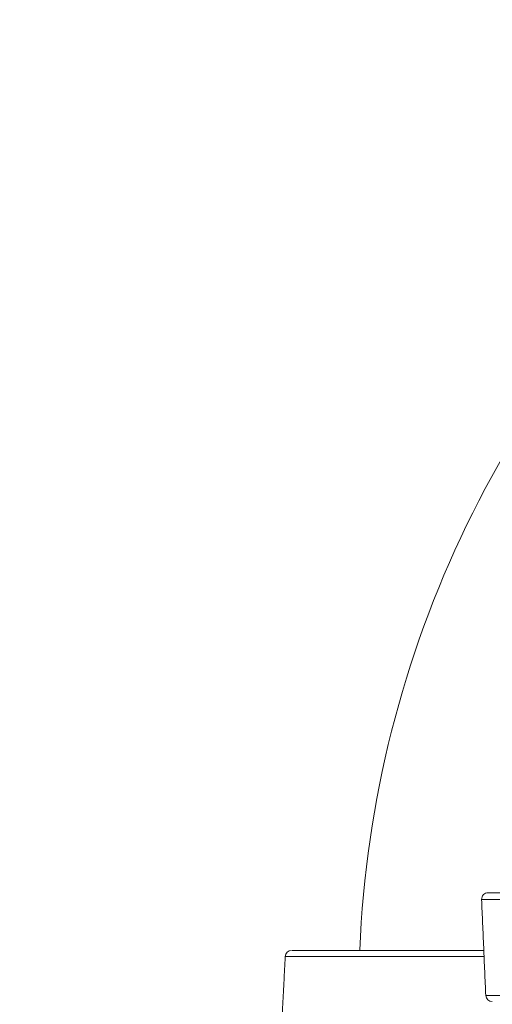
# Model space of a CAD drawing. Extents: x -3949 to -1652, y -1185 to 1198.
# Drawn here: x -3692 to -3618, y 861 to 1015 of the extents above; entities that cross this region are included whole.
import ezdxf

# ---------------------------------------------------------------- set-up
doc = ezdxf.new("R2010")
doc.units = 0
doc.header["$LTSCALE"] = 5
doc.styles.add('Brunner 2014', font='arial.ttf', dxfattribs={"height": 35})
doc.dimstyles.new('Brunner 2014', dxfattribs={"dimscale": 5, "dimtxt": 35, "dimasz": 5, "dimexe": 3.175, "dimexo": 0, "dimgap": 0.762, "dimtad": 1, "dimdec": 0, "dimrnd": 1e-08, "dimtxsty": 'Brunner 2014', "dimcen": 0.09, "dimdle": 10, "dimclrd": 7, "dimclre": 7, "dimclrt": 7, "dimadec": 1, "dimazin": 2, "dimtfac": 0.666667, "dimtdec": 0, "dimtmove": 0, "dimatfit": 3, "dimldrblk": 'Filled-1', "dimfxl": 1, "dimtolj": 1, "dimlwd": 5, "dimlwe": 5, "dimarcsym": 0})

# ---------------------------------------------------------------- blocks, each defined once
blk = doc.blocks.new('*D106')
at = {"color": 7, "linetype": 'Continuous', "lineweight": 5}
for p, q in [((-3559.71, 1086.98), (-3888.87, 1086.98)), ((-3873, 1061.98), (-3873, 81.73)), ((-3659.13, 56.73), (-3888.87, 56.73))]:
    blk.add_line(p, q, dxfattribs=at)
at = {"color": 7, "lineweight": 5}
for points in [[(-3877.16, 1061.98), (-3868.83, 1061.98), (-3873, 1086.98)], [(-3877.16, 81.73), (-3868.83, 81.73), (-3873, 56.73)]]:
    blk.add_solid(points, dxfattribs=at)
at = {"layer": 'Defpoints', "color": 0, "lineweight": 5}
for p in [(-3559.71, 1086.98), (-3873, 56.73), (-3659.13, 56.73)]:
    blk.add_point(p, dxfattribs=at)
at = {"color": 7, "lineweight": 15, "insert": (-3894.69, 555.79), "char_height": 35, "attachment_point": 5, "rotation": 90, "style": 'Brunner 2014'}
blk.add_mtext('\\A1;1030', dxfattribs=at)
blk = doc.blocks.new('Filled-1')
at = {"color": 0}
for p, q in [((0, 0), (-1, 0.1667)), ((-1, 0.1667), (-1, -0.1667)), ((-1, 0), (0, 0)), ((-1, -0.1667), (0, 0))]:
    blk.add_line(p, q, dxfattribs=at)
at = {"color": 0, "flags": 128}
blk.add_lwpolyline([(-1, -0.1667), (0, 0), (-1, 0.1667), (-1, -0.1667)], dxfattribs=at)
at = {"color": 0}
blk.add_solid([(-1, -0.1667), (0, 0), (-1, 0.1667), (-1, -0.1667)], dxfattribs=at)

msp = doc.modelspace()

# ---------------------------------------------------------------- linework, layer by layer
at = {"color": 7, "linetype": 'Continuous', "lineweight": 15}
for p, q in [((-3620.03, 877.65), (-3617.05, 877.65)), ((-3650.69, 868.75), (-3619.64, 868.75)), ((-3619.38, 862.65), (-3616.82, 862.65))]:
    msp.add_line(p, q, dxfattribs=at)
for centre, radius, start, end in [((-3471.21, 862.7), 168, 130.6414, 177.6083), ((-3619.03, 877.7), 1, 90, 182.5), ((-3649.69, 868.7), 1, 90, 177), ((-3618.38, 862.7), 1, 182.5, 270)]:
    msp.add_arc(centre, radius, start, end, dxfattribs=at)
for points, knots in [([(-3619.03, 878.7), (-3619.03, 878.7), (-3619.1, 878.7), (-3618.87, 878.7), (-3618.21, 878.7), (-3617.08, 878.7), (-3616.35, 878.7)], [0, 0, 0, 0, 0.0012102, 0.2641703, 0.5216659, 1, 1, 1, 1]), ([(-3649.6, 869.7), (-3649.57, 869.7), (-3649.5, 869.7), (-3648.11, 869.7), (-3645.76, 869.7), (-3642.47, 869.7), (-3638.32, 869.7), (-3633.33, 869.7), (-3627.29, 869.7), (-3622.7, 869.7), (-3619.88, 869.7), (-3619.69, 869.7)], [0, 0, 0, 0, 0.106581, 0.237714, 0.366146, 0.491661, 0.61407, 0.736477, 0.86199, 0.990421, 1, 1, 1, 1])]:
    msp.add_open_spline(points, degree=3, knots=knots, dxfattribs=at)
for points in [[(-3620.03, 877.65), (-3619.38, 862.65)], [(-3650.69, 868.75), (-3651.21, 858.7)]]:
    msp.add_open_spline(points, degree=1, dxfattribs=at)

# ---------------------------------------------------------------- dimensions: what is measured, and where the dimension line sits
at = {"lineweight": 15}
dim = msp.add_linear_dim(base=(-3873, 56.73), p1=(-3559.71, 1086.98), p2=(-3659.13, 56.73), angle=90, dimstyle='Brunner 2014', dxfattribs=at)
dim.commit()
dim.dimension.update_dxf_attribs({"geometry": '*D106', "text_midpoint": (-3873, 555.79), "dimtype": 160})

doc.saveas('drawing.dxf')
